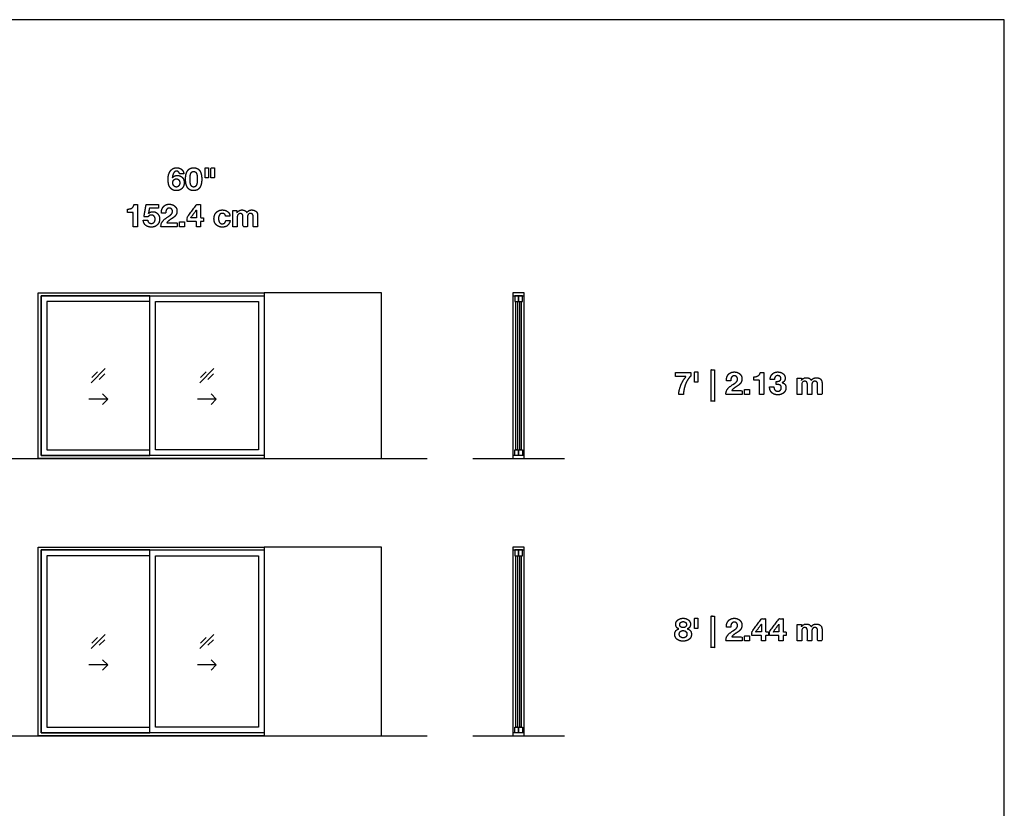
# Model space of a CAD drawing. Units: metres. Extents: x 0 to 49.6, y -3 to 21.3.
# Drawn here: x 36.5 to 49.6, y 10.7 to 21.3 of the extents above; entities that cross this region are included whole.
import ezdxf

# ---------------------------------------------------------------- set-up
doc = ezdxf.new("R2010")
doc.units = ezdxf.units.M
for name, color, linetype, true_color in [('2D$AG-BUILDINGS', 7, 'Continuous', 0x66ccff), ('2D$AG-DETAILS', 7, 'Continuous', 0x66ffff), ('2D$AG-DETAILS-DIAGRAM', 7, 'Continuous', 0xccff66), ('2D$AG-DIAGRAM', 7, 'Continuous', 0xfecc66), ('2D$N-TEXT', 7, 'Continuous', 0xcccccc), ('2D$X-VPRT', 7, 'Continuous', 0xfb02ff)]:
    doc.layers.add(name, color=color, linetype=linetype, true_color=true_color)

msp = doc.modelspace()

# ---------------------------------------------------------------- linework, layer by layer
at = {"layer": '2D$AG-BUILDINGS'}
for points in [[(39.728, 15.409), (36.719, 15.409), (36.719, 17.619), (39.728, 17.619)], [(43.194, 17.58), (43.194, 17.619), (43.044, 17.619), (43.044, 17.58)], [(39.728, 15.447), (38.204, 15.447), (38.204, 17.58), (39.728, 17.58)], [(39.652, 15.523), (38.281, 15.523), (38.281, 17.504), (39.652, 17.504)], [(43.069, 17.504), (43.119, 17.504), (43.119, 17.58), (43.069, 17.58)], [(43.104, 15.523), (43.084, 15.523), (43.084, 17.504), (43.104, 17.504)], [(43.119, 17.504), (43.17, 17.504), (43.17, 17.58), (43.119, 17.58)], [(43.155, 15.523), (43.135, 15.523), (43.135, 17.504), (43.155, 17.504)], [(43.069, 15.523), (43.119, 15.523), (43.119, 15.447), (43.069, 15.447)], [(43.119, 15.523), (43.17, 15.523), (43.17, 15.447), (43.119, 15.447)], [(43.194, 15.409), (43.194, 15.447), (43.044, 15.447), (43.044, 15.409)], [(39.728, 11.713), (36.719, 11.713), (36.719, 14.228), (39.728, 14.228)], [(39.728, 11.751), (38.204, 11.751), (38.204, 14.19), (39.728, 14.19)], [(43.194, 14.19), (43.194, 14.228), (43.044, 14.228), (43.044, 14.19)], [(43.069, 14.113), (43.119, 14.113), (43.119, 14.19), (43.069, 14.19)], [(43.119, 14.113), (43.17, 14.113), (43.17, 14.19), (43.119, 14.19)], [(39.652, 11.827), (38.281, 11.827), (38.281, 14.113), (39.652, 14.113)], [(43.104, 11.827), (43.084, 11.827), (43.084, 14.113), (43.104, 14.113)], [(43.155, 11.827), (43.135, 11.827), (43.135, 14.113), (43.155, 14.113)], [(43.069, 11.827), (43.119, 11.827), (43.119, 11.751), (43.069, 11.751)], [(43.119, 11.827), (43.17, 11.827), (43.17, 11.751), (43.119, 11.751)], [(43.194, 11.713), (43.194, 11.751), (43.044, 11.751), (43.044, 11.713)]]:
    msp.add_lwpolyline(points, close=True, dxfattribs=at)
for points in [[(38.204, 17.58), (36.757, 17.58), (36.757, 15.447), (38.204, 15.447)], [(39.728, 15.447), (36.757, 15.447), (36.757, 17.58), (39.728, 17.58)], [(38.204, 17.504), (36.833, 17.504), (36.833, 15.523), (38.204, 15.523)], [(43.044, 17.58), (43.044, 15.447)], [(43.194, 15.447), (43.194, 17.58)], [(38.204, 14.19), (36.757, 14.19), (36.757, 11.751), (38.204, 11.751)], [(39.728, 11.751), (36.757, 11.751), (36.757, 14.19), (39.728, 14.19)], [(43.044, 14.19), (43.044, 11.751)], [(43.194, 11.751), (43.194, 14.19)], [(38.204, 14.113), (36.833, 14.113), (36.833, 11.827), (38.204, 11.827)]]:
    msp.add_lwpolyline(points, dxfattribs=at)
at = {"layer": '2D$AG-DETAILS'}
for points in [[(37.425, 16.42), (37.612, 16.607)], [(37.432, 16.491), (37.507, 16.566)], [(37.605, 16.536), (37.53, 16.462)], [(38.873, 16.42), (39.06, 16.607)], [(38.88, 16.491), (38.955, 16.566)], [(39.053, 16.536), (38.978, 16.462)], [(37.573, 16.27), (37.644, 16.199), (37.573, 16.128)], [(39.021, 16.27), (39.091, 16.199), (39.021, 16.128)], [(37.644, 16.199), (37.394, 16.199)], [(39.091, 16.199), (38.841, 16.199)], [(37.425, 12.877), (37.612, 13.064)], [(37.432, 12.948), (37.507, 13.022)], [(37.605, 12.993), (37.53, 12.918)], [(38.873, 12.877), (39.06, 13.064)], [(38.88, 12.948), (38.955, 13.022)], [(39.053, 12.993), (38.978, 12.918)], [(37.644, 12.656), (37.394, 12.656)], [(37.573, 12.726), (37.644, 12.656), (37.573, 12.585)], [(39.091, 12.656), (38.841, 12.656)], [(39.021, 12.726), (39.091, 12.656), (39.021, 12.585)]]:
    msp.add_lwpolyline(points, dxfattribs=at)
at = {"layer": '2D$AG-DETAILS-DIAGRAM'}
for points in [[(39.728, 15.409), (41.291, 15.409), (41.291, 17.619), (39.728, 17.619)], [(39.728, 11.713), (41.291, 11.713), (41.291, 14.228), (39.728, 14.228)]]:
    msp.add_lwpolyline(points, dxfattribs=at)
at = {"layer": '2D$AG-DIAGRAM'}
for points in [[(2, 15.409), (41.9, 15.409)], [(42.51, 15.409), (43.729, 15.409)], [(2, 11.713), (41.9, 11.713)], [(42.51, 11.713), (43.729, 11.713)]]:
    msp.add_lwpolyline(points, dxfattribs=at)
at = {"layer": '2D$N-TEXT'}
for points, knots in [([(38.987, 19.286), (38.964, 19.286), (38.942, 19.286), (38.942, 19.219), (38.942, 19.151), (38.964, 19.151), (38.987, 19.151), (38.987, 19.219), (38.987, 19.286)], [-4, -4, -4, -3, -3, -2, -2, -1, -1, 0, 0, 0]), ([(39.065, 19.286), (39.042, 19.286), (39.02, 19.286), (39.02, 19.219), (39.02, 19.151), (39.042, 19.151), (39.065, 19.151), (39.065, 19.219), (39.065, 19.286)], [-4, -4, -4, -3, -3, -2, -2, -1, -1, 0, 0, 0]), ([(38.602, 19.205), (38.63, 19.205), (38.658, 19.205), (38.656, 19.224), (38.648, 19.239), (38.64, 19.255), (38.627, 19.265), (38.615, 19.275), (38.598, 19.281), (38.582, 19.286), (38.563, 19.286), (38.532, 19.286), (38.51, 19.272), (38.488, 19.258), (38.474, 19.236), (38.46, 19.214), (38.454, 19.187), (38.448, 19.16), (38.448, 19.132), (38.448, 19.104), (38.453, 19.077), (38.458, 19.05), (38.471, 19.028), (38.484, 19.007), (38.505, 18.994), (38.527, 18.981), (38.561, 18.981), (38.584, 18.981), (38.603, 18.989), (38.621, 18.997), (38.635, 19.011), (38.649, 19.026), (38.656, 19.045), (38.663, 19.065), (38.663, 19.088), (38.663, 19.105), (38.658, 19.123), (38.653, 19.14), (38.641, 19.153), (38.628, 19.167), (38.61, 19.175), (38.592, 19.184), (38.573, 19.184), (38.552, 19.184), (38.535, 19.176), (38.519, 19.168), (38.507, 19.151), (38.506, 19.151), (38.506, 19.152), (38.506, 19.164), (38.509, 19.179), (38.512, 19.195), (38.519, 19.209), (38.525, 19.222), (38.536, 19.232), (38.546, 19.241), (38.562, 19.241), (38.578, 19.241), (38.588, 19.23), (38.599, 19.219), (38.602, 19.205)], [-31, -31, -31, -30, -30, -29, -29, -28, -28, -27, -27, -26, -26, -25, -25, -24, -24, -23, -23, -22, -22, -21, -21, -20, -20, -19, -19, -18, -18, -17, -17, -16, -16, -15, -15, -14, -14, -13, -13, -12, -12, -11, -11, -10, -10, -9, -9, -8, -8, -7, -7, -6, -6, -5, -5, -4, -4, -3, -3, -2, -2, -1, -1, -1]), ([(38.681, 19.134), (38.681, 19.09), (38.69, 19.061), (38.698, 19.031), (38.713, 19.013), (38.728, 18.996), (38.747, 18.988), (38.767, 18.981), (38.789, 18.981), (38.811, 18.981), (38.83, 18.988), (38.85, 18.996), (38.865, 19.013), (38.88, 19.031), (38.888, 19.061), (38.897, 19.09), (38.897, 19.134), (38.897, 19.177), (38.888, 19.206), (38.88, 19.236), (38.865, 19.253), (38.85, 19.271), (38.83, 19.278), (38.811, 19.286), (38.789, 19.286), (38.767, 19.286), (38.747, 19.278), (38.728, 19.271), (38.713, 19.253), (38.698, 19.236), (38.69, 19.206), (38.681, 19.177), (38.681, 19.134)], [-16, -16, -16, -15, -15, -14, -14, -13, -13, -12, -12, -11, -11, -10, -10, -9, -9, -8, -8, -7, -7, -6, -6, -5, -5, -4, -4, -3, -3, -2, -2, -1, -1, 0, 0, 0]), ([(38.741, 19.134), (38.741, 19.122), (38.742, 19.104), (38.742, 19.086), (38.747, 19.069), (38.751, 19.053), (38.761, 19.041), (38.771, 19.029), (38.789, 19.029), (38.807, 19.029), (38.817, 19.041), (38.827, 19.053), (38.831, 19.069), (38.836, 19.086), (38.837, 19.104), (38.837, 19.122), (38.837, 19.134), (38.837, 19.142), (38.837, 19.153), (38.837, 19.163), (38.836, 19.175), (38.834, 19.186), (38.831, 19.197), (38.829, 19.208), (38.823, 19.217), (38.818, 19.226), (38.809, 19.231), (38.801, 19.237), (38.789, 19.237), (38.777, 19.237), (38.768, 19.231), (38.76, 19.226), (38.755, 19.217), (38.75, 19.208), (38.747, 19.197), (38.744, 19.186), (38.742, 19.175), (38.741, 19.163), (38.741, 19.153), (38.741, 19.142), (38.741, 19.134)], [0, 0, 0, 1, 1, 2, 2, 3, 3, 4, 4, 5, 5, 6, 6, 7, 7, 8, 8, 9, 9, 10, 10, 11, 11, 12, 12, 13, 13, 14, 14, 15, 15, 16, 16, 17, 17, 18, 18, 19, 19, 20, 20, 20]), ([(38.559, 19.139), (38.547, 19.139), (38.538, 19.134), (38.529, 19.13), (38.523, 19.122), (38.517, 19.115), (38.514, 19.105), (38.511, 19.095), (38.511, 19.084), (38.511, 19.074), (38.515, 19.064), (38.518, 19.054), (38.524, 19.046), (38.53, 19.039), (38.539, 19.034), (38.548, 19.029), (38.559, 19.029), (38.57, 19.029), (38.578, 19.034), (38.586, 19.039), (38.592, 19.046), (38.598, 19.054), (38.601, 19.063), (38.604, 19.073), (38.604, 19.083), (38.604, 19.094), (38.601, 19.103), (38.598, 19.113), (38.593, 19.121), (38.587, 19.129), (38.579, 19.134), (38.57, 19.139), (38.559, 19.139)], [0, 0, 0, 1, 1, 2, 2, 3, 3, 4, 4, 5, 5, 6, 6, 7, 7, 8, 8, 9, 9, 10, 10, 11, 11, 12, 12, 13, 13, 14, 14, 15, 15, 16, 16, 16]), ([(37.907, 18.735), (37.907, 18.713), (37.907, 18.69), (37.944, 18.69), (37.981, 18.69), (37.981, 18.595), (37.981, 18.5), (38.011, 18.5), (38.041, 18.5), (38.041, 18.647), (38.041, 18.794), (38.017, 18.794), (37.994, 18.794), (37.991, 18.777), (37.983, 18.766), (37.975, 18.754), (37.964, 18.747), (37.952, 18.74), (37.938, 18.738), (37.923, 18.735), (37.907, 18.735)], [0, 0, 0, 4.495798, 4.495798, 11.890756, 11.890756, 30.966387, 30.966387, 36.932773, 36.932773, 66.344538, 66.344538, 71.092437, 71.092437, 72.092437, 72.092437, 73.092437, 73.092437, 74.092437, 74.092437, 75.092437, 75.092437, 75.092437]), ([(38.188, 18.677), (38.187, 18.677), (38.187, 18.678), (38.193, 18.711), (38.199, 18.745), (38.259, 18.745), (38.32, 18.745), (38.32, 18.769), (38.32, 18.794), (38.238, 18.794), (38.156, 18.794), (38.141, 18.712), (38.127, 18.631), (38.154, 18.631), (38.181, 18.631), (38.189, 18.643), (38.2, 18.649), (38.21, 18.655), (38.226, 18.655), (38.238, 18.655), (38.247, 18.65), (38.256, 18.646), (38.263, 18.639), (38.27, 18.631), (38.273, 18.621), (38.276, 18.611), (38.276, 18.6), (38.276, 18.589), (38.273, 18.578), (38.269, 18.568), (38.263, 18.56), (38.256, 18.553), (38.247, 18.548), (38.237, 18.543), (38.226, 18.543), (38.205, 18.543), (38.192, 18.555), (38.179, 18.567), (38.177, 18.587), (38.147, 18.587), (38.118, 18.587), (38.118, 18.564), (38.127, 18.546), (38.136, 18.529), (38.151, 18.517), (38.166, 18.505), (38.186, 18.5), (38.205, 18.494), (38.227, 18.494), (38.249, 18.494), (38.269, 18.501), (38.289, 18.509), (38.303, 18.524), (38.318, 18.538), (38.327, 18.557), (38.336, 18.577), (38.336, 18.6), (38.336, 18.62), (38.33, 18.638), (38.324, 18.657), (38.312, 18.67), (38.301, 18.684), (38.284, 18.692), (38.267, 18.7), (38.245, 18.7), (38.228, 18.7), (38.214, 18.694), (38.2, 18.689), (38.188, 18.677)], [0, 0, 0, 0.118841, 0.118841, 6.902311, 6.902311, 19.045169, 19.045169, 23.961135, 23.961135, 40.389706, 40.389706, 56.906641, 56.906641, 62.284792, 62.284792, 63.284792, 63.284792, 64.284792, 64.284792, 65.284792, 65.284792, 66.284792, 66.284792, 67.284792, 67.284792, 68.284792, 68.284792, 69.284792, 69.284792, 70.284792, 70.284792, 71.284792, 71.284792, 72.284792, 72.284792, 73.284792, 73.284792, 74.284792, 74.284792, 75.284792, 75.284792, 76.284792, 76.284792, 77.284792, 77.284792, 78.284792, 78.284792, 79.284792, 79.284792, 80.284792, 80.284792, 81.284792, 81.284792, 82.284792, 82.284792, 83.284792, 83.284792, 84.284792, 84.284792, 85.284792, 85.284792, 86.284792, 86.284792, 87.284792, 87.284792, 88.284792, 88.284792, 89.284792, 89.284792, 89.284792]), ([(38.359, 18.681), (38.388, 18.681), (38.416, 18.681), (38.416, 18.692), (38.419, 18.704), (38.421, 18.716), (38.426, 18.726), (38.432, 18.736), (38.441, 18.742), (38.45, 18.748), (38.463, 18.748), (38.482, 18.748), (38.495, 18.736), (38.507, 18.724), (38.507, 18.703), (38.507, 18.689), (38.501, 18.679), (38.495, 18.668), (38.486, 18.66), (38.477, 18.652), (38.466, 18.645), (38.455, 18.638), (38.445, 18.631), (38.426, 18.618), (38.409, 18.605), (38.392, 18.593), (38.38, 18.578), (38.367, 18.563), (38.36, 18.544), (38.352, 18.525), (38.352, 18.5), (38.46, 18.5), (38.568, 18.5), (38.568, 18.525), (38.568, 18.551), (38.499, 18.551), (38.429, 18.551), (38.44, 18.566), (38.455, 18.577), (38.469, 18.589), (38.484, 18.599), (38.499, 18.608), (38.514, 18.618), (38.529, 18.629), (38.541, 18.641), (38.552, 18.653), (38.56, 18.669), (38.567, 18.685), (38.567, 18.708), (38.567, 18.729), (38.559, 18.746), (38.55, 18.763), (38.536, 18.775), (38.523, 18.787), (38.504, 18.793), (38.486, 18.8), (38.466, 18.8), (38.439, 18.8), (38.419, 18.791), (38.399, 18.782), (38.385, 18.765), (38.372, 18.749), (38.365, 18.728), (38.358, 18.706), (38.359, 18.681)], [-33, -33, -33, -32, -32, -31, -31, -30, -30, -29, -29, -28, -28, -27, -27, -26, -26, -25, -25, -24, -24, -23, -23, -22, -22, -21, -21, -20, -20, -19, -19, -18, -18, -17, -17, -16, -16, -15, -15, -14, -14, -13, -13, -12, -12, -11, -11, -10, -10, -9, -9, -8, -8, -7, -7, -6, -6, -5, -5, -4, -4, -3, -3, -2, -2, -1, -1, -1]), ([(38.701, 18.568), (38.763, 18.568), (38.825, 18.568), (38.825, 18.534), (38.825, 18.5), (38.853, 18.5), (38.882, 18.5), (38.882, 18.534), (38.882, 18.568), (38.901, 18.568), (38.921, 18.568), (38.921, 18.592), (38.921, 18.617), (38.901, 18.617), (38.882, 18.617), (38.882, 18.705), (38.882, 18.794), (38.855, 18.794), (38.828, 18.794), (38.765, 18.708), (38.701, 18.622), (38.701, 18.595), (38.701, 18.568)], [-11, -11, -11, -10, -10, -9, -9, -8, -8, -7, -7, -6, -6, -5, -5, -4, -4, -3, -3, -2, -2, -1, -1, 0, 0, 0]), ([(38.824, 18.719), (38.786, 18.668), (38.748, 18.617), (38.786, 18.617), (38.825, 18.617), (38.825, 18.668), (38.825, 18.719), (38.825, 18.719), (38.824, 18.719)], [0, 0, 0, 1, 1, 2, 2, 3, 3, 4, 4, 4]), ([(39.215, 18.64), (39.244, 18.64), (39.273, 18.64), (39.272, 18.661), (39.263, 18.677), (39.255, 18.692), (39.24, 18.702), (39.226, 18.713), (39.209, 18.718), (39.191, 18.723), (39.171, 18.723), (39.145, 18.723), (39.124, 18.714), (39.104, 18.705), (39.089, 18.689), (39.075, 18.674), (39.068, 18.652), (39.06, 18.63), (39.06, 18.605), (39.06, 18.581), (39.068, 18.56), (39.076, 18.54), (39.091, 18.525), (39.105, 18.511), (39.125, 18.502), (39.146, 18.494), (39.17, 18.494), (39.213, 18.494), (39.241, 18.517), (39.269, 18.539), (39.275, 18.583), (39.246, 18.583), (39.217, 18.583), (39.214, 18.563), (39.203, 18.551), (39.191, 18.539), (39.17, 18.539), (39.156, 18.539), (39.146, 18.545), (39.136, 18.551), (39.131, 18.561), (39.125, 18.571), (39.123, 18.583), (39.12, 18.595), (39.12, 18.607), (39.12, 18.619), (39.123, 18.632), (39.125, 18.644), (39.131, 18.654), (39.137, 18.665), (39.147, 18.671), (39.157, 18.678), (39.171, 18.678), (39.209, 18.678), (39.215, 18.64)], [-28, -28, -28, -27, -27, -26, -26, -25, -25, -24, -24, -23, -23, -22, -22, -21, -21, -20, -20, -19, -19, -18, -18, -17, -17, -16, -16, -15, -15, -14, -14, -13, -13, -12, -12, -11, -11, -10, -10, -9, -9, -8, -8, -7, -7, -6, -6, -5, -5, -4, -4, -3, -3, -2, -2, -1, -1, -1]), ([(39.367, 18.687), (39.367, 18.687), (39.366, 18.687), (39.366, 18.702), (39.366, 18.717), (39.338, 18.717), (39.31, 18.717), (39.31, 18.608), (39.31, 18.5), (39.34, 18.5), (39.37, 18.5), (39.37, 18.563), (39.37, 18.626), (39.37, 18.642), (39.374, 18.651), (39.379, 18.661), (39.385, 18.667), (39.392, 18.672), (39.399, 18.674), (39.406, 18.676), (39.41, 18.676), (39.424, 18.676), (39.432, 18.671), (39.439, 18.666), (39.442, 18.658), (39.445, 18.65), (39.446, 18.641), (39.446, 18.631), (39.446, 18.621), (39.446, 18.561), (39.446, 18.5), (39.476, 18.5), (39.506, 18.5), (39.506, 18.56), (39.506, 18.621), (39.506, 18.631), (39.507, 18.641), (39.509, 18.65), (39.513, 18.658), (39.518, 18.666), (39.525, 18.671), (39.533, 18.676), (39.546, 18.676), (39.558, 18.676), (39.566, 18.671), (39.573, 18.667), (39.577, 18.66), (39.581, 18.653), (39.581, 18.643), (39.582, 18.634), (39.582, 18.623), (39.582, 18.561), (39.582, 18.5), (39.612, 18.5), (39.642, 18.5), (39.642, 18.572), (39.642, 18.645), (39.642, 18.666), (39.636, 18.681), (39.63, 18.696), (39.62, 18.705), (39.609, 18.714), (39.594, 18.718), (39.58, 18.723), (39.563, 18.723), (39.54, 18.723), (39.523, 18.712), (39.507, 18.701), (39.497, 18.687), (39.488, 18.707), (39.471, 18.715), (39.454, 18.723), (39.434, 18.723), (39.412, 18.723), (39.396, 18.713), (39.379, 18.704), (39.367, 18.687)], [0, 0, 0, 0.084034, 0.084034, 3.02521, 3.02521, 8.655462, 8.655462, 30.378151, 30.378151, 36.344538, 36.344538, 48.94958, 48.94958, 49.94958, 49.94958, 50.94958, 50.94958, 51.94958, 51.94958, 52.94958, 52.94958, 53.94958, 53.94958, 54.94958, 54.94958, 55.94958, 55.94958, 56.94958, 56.94958, 57.94958, 57.94958, 58.94958, 58.94958, 59.94958, 59.94958, 60.94958, 60.94958, 61.94958, 61.94958, 62.94958, 62.94958, 63.94958, 63.94958, 64.94958, 64.94958, 65.94958, 65.94958, 66.94958, 66.94958, 67.94958, 67.94958, 68.94958, 68.94958, 69.94958, 69.94958, 70.94958, 70.94958, 71.94958, 71.94958, 72.94958, 72.94958, 73.94958, 73.94958, 74.94958, 74.94958, 75.94958, 75.94958, 76.94958, 76.94958, 77.94958, 77.94958, 78.94958, 78.94958, 79.94958, 79.94958, 80.94958, 80.94958, 80.94958]), ([(38.668, 18.564), (38.635, 18.564), (38.602, 18.564), (38.602, 18.532), (38.602, 18.5), (38.635, 18.5), (38.668, 18.5), (38.668, 18.532), (38.668, 18.564)], [-4, -4, -4, -3, -3, -2, -2, -1, -1, 0, 0, 0]), ([(45.412, 16.506), (45.412, 16.532), (45.412, 16.557), (45.311, 16.557), (45.211, 16.557), (45.211, 16.529), (45.211, 16.502), (45.281, 16.502), (45.35, 16.502), (45.308, 16.451), (45.283, 16.39), (45.257, 16.329), (45.252, 16.263), (45.284, 16.263), (45.316, 16.263), (45.316, 16.292), (45.323, 16.326), (45.329, 16.361), (45.341, 16.394), (45.353, 16.427), (45.371, 16.456), (45.389, 16.486), (45.412, 16.506)], [-15, -15, -15, -14, -14, -13, -13, -12, -12, -11, -11, -10, -10, -9, -9, -8, -8, -7, -7, -6, -6, -5, -5, -4, -4, -4]), ([(45.509, 16.563), (45.487, 16.563), (45.464, 16.563), (45.464, 16.496), (45.464, 16.428), (45.487, 16.428), (45.509, 16.428), (45.509, 16.496), (45.509, 16.563)], [-4, -4, -4, -3, -3, -2, -2, -1, -1, 0, 0, 0]), ([(45.731, 16.593), (45.709, 16.593), (45.686, 16.593), (45.686, 16.383), (45.686, 16.174), (45.709, 16.174), (45.731, 16.174), (45.731, 16.383), (45.731, 16.593)], [-4, -4, -4, -3, -3, -2, -2, -1, -1, 0, 0, 0]), ([(45.888, 16.444), (45.916, 16.444), (45.945, 16.444), (45.945, 16.456), (45.947, 16.468), (45.95, 16.48), (45.955, 16.49), (45.961, 16.5), (45.97, 16.506), (45.979, 16.512), (45.992, 16.512), (46.011, 16.512), (46.023, 16.5), (46.036, 16.488), (46.036, 16.466), (46.036, 16.453), (46.03, 16.442), (46.024, 16.432), (46.015, 16.424), (46.006, 16.415), (45.995, 16.408), (45.984, 16.401), (45.974, 16.395), (45.955, 16.382), (45.938, 16.369), (45.921, 16.356), (45.908, 16.341), (45.896, 16.326), (45.888, 16.308), (45.881, 16.289), (45.881, 16.263), (45.989, 16.263), (46.097, 16.263), (46.097, 16.289), (46.097, 16.314), (46.028, 16.314), (45.958, 16.314), (45.969, 16.329), (45.983, 16.341), (45.998, 16.352), (46.013, 16.362), (46.028, 16.372), (46.043, 16.382), (46.058, 16.392), (46.069, 16.404), (46.081, 16.417), (46.088, 16.433), (46.095, 16.449), (46.095, 16.471), (46.095, 16.492), (46.087, 16.51), (46.079, 16.527), (46.065, 16.539), (46.051, 16.55), (46.033, 16.557), (46.015, 16.563), (45.995, 16.563), (45.968, 16.563), (45.948, 16.554), (45.927, 16.545), (45.914, 16.529), (45.9, 16.513), (45.894, 16.491), (45.887, 16.469), (45.888, 16.444)], [-33, -33, -33, -32, -32, -31, -31, -30, -30, -29, -29, -28, -28, -27, -27, -26, -26, -25, -25, -24, -24, -23, -23, -22, -22, -21, -21, -20, -20, -19, -19, -18, -18, -17, -17, -16, -16, -15, -15, -14, -14, -13, -13, -12, -12, -11, -11, -10, -10, -9, -9, -8, -8, -7, -7, -6, -6, -5, -5, -4, -4, -3, -3, -2, -2, -1, -1, -1]), ([(46.254, 16.499), (46.254, 16.476), (46.254, 16.454), (46.291, 16.454), (46.328, 16.454), (46.328, 16.358), (46.328, 16.263), (46.358, 16.263), (46.387, 16.263), (46.387, 16.41), (46.387, 16.557), (46.364, 16.557), (46.34, 16.557), (46.337, 16.54), (46.329, 16.529), (46.321, 16.518), (46.31, 16.511), (46.298, 16.504), (46.284, 16.501), (46.269, 16.498), (46.254, 16.499)], [0, 0, 0, 10.490196, 10.490196, 27.745098, 27.745098, 72.254902, 72.254902, 86.176471, 86.176471, 154.803922, 154.803922, 165.882353, 165.882353, 166.882353, 166.882353, 167.882353, 167.882353, 168.882353, 168.882353, 169.882353, 169.882353, 169.882353]), ([(46.552, 16.438), (46.552, 16.417), (46.552, 16.396), (46.563, 16.396), (46.575, 16.396), (46.587, 16.395), (46.597, 16.391), (46.607, 16.387), (46.614, 16.378), (46.62, 16.369), (46.62, 16.353), (46.62, 16.331), (46.606, 16.319), (46.592, 16.306), (46.572, 16.306), (46.559, 16.306), (46.55, 16.311), (46.54, 16.316), (46.534, 16.323), (46.528, 16.331), (46.524, 16.342), (46.521, 16.353), (46.521, 16.364), (46.492, 16.364), (46.464, 16.364), (46.463, 16.339), (46.471, 16.319), (46.479, 16.299), (46.493, 16.286), (46.508, 16.272), (46.528, 16.265), (46.548, 16.258), (46.573, 16.258), (46.595, 16.258), (46.614, 16.264), (46.634, 16.27), (46.649, 16.282), (46.664, 16.295), (46.673, 16.313), (46.682, 16.331), (46.682, 16.354), (46.682, 16.379), (46.669, 16.397), (46.655, 16.415), (46.63, 16.421), (46.63, 16.421), (46.63, 16.421), (46.651, 16.427), (46.661, 16.444), (46.671, 16.46), (46.671, 16.482), (46.671, 16.501), (46.663, 16.516), (46.654, 16.532), (46.64, 16.542), (46.626, 16.553), (46.608, 16.558), (46.59, 16.563), (46.573, 16.563), (46.55, 16.563), (46.532, 16.556), (46.513, 16.548), (46.5, 16.535), (46.487, 16.521), (46.479, 16.503), (46.472, 16.484), (46.471, 16.461), (46.499, 16.461), (46.528, 16.461), (46.527, 16.484), (46.539, 16.499), (46.55, 16.514), (46.573, 16.514), (46.59, 16.514), (46.602, 16.504), (46.615, 16.494), (46.615, 16.475), (46.615, 16.462), (46.609, 16.455), (46.603, 16.447), (46.593, 16.443), (46.584, 16.439), (46.573, 16.438), (46.562, 16.437), (46.552, 16.438)], [-43, -43, -43, -42, -42, -41, -41, -40, -40, -39, -39, -38, -38, -37, -37, -36, -36, -35, -35, -34, -34, -33, -33, -32, -32, -31, -31, -30, -30, -29, -29, -28, -28, -27, -27, -26, -26, -25, -25, -24, -24, -23, -23, -22, -22, -21, -21, -20, -20, -19, -19, -18, -18, -17, -17, -16, -16, -15, -15, -14, -14, -13, -13, -12, -12, -11, -11, -10, -10, -9, -9, -8, -8, -7, -7, -6, -6, -5, -5, -4, -4, -3, -3, -2, -2, -1, -1, -1]), ([(46.888, 16.451), (46.888, 16.451), (46.887, 16.451), (46.887, 16.466), (46.887, 16.48), (46.859, 16.48), (46.831, 16.48), (46.831, 16.372), (46.831, 16.263), (46.861, 16.263), (46.891, 16.263), (46.891, 16.326), (46.891, 16.389), (46.891, 16.405), (46.895, 16.415), (46.9, 16.425), (46.907, 16.43), (46.913, 16.435), (46.92, 16.437), (46.927, 16.439), (46.931, 16.439), (46.945, 16.439), (46.953, 16.434), (46.96, 16.429), (46.963, 16.421), (46.966, 16.413), (46.967, 16.404), (46.967, 16.395), (46.967, 16.385), (46.967, 16.324), (46.967, 16.263), (46.997, 16.263), (47.027, 16.263), (47.027, 16.324), (47.027, 16.384), (47.027, 16.394), (47.028, 16.404), (47.03, 16.414), (47.034, 16.422), (47.039, 16.429), (47.046, 16.434), (47.054, 16.439), (47.067, 16.439), (47.079, 16.439), (47.087, 16.435), (47.094, 16.431), (47.098, 16.424), (47.102, 16.416), (47.103, 16.407), (47.103, 16.397), (47.103, 16.386), (47.103, 16.325), (47.103, 16.263), (47.133, 16.263), (47.163, 16.263), (47.163, 16.336), (47.163, 16.408), (47.163, 16.429), (47.157, 16.444), (47.151, 16.459), (47.141, 16.469), (47.13, 16.478), (47.116, 16.482), (47.101, 16.486), (47.084, 16.486), (47.061, 16.486), (47.044, 16.475), (47.028, 16.464), (47.018, 16.45), (47.009, 16.47), (46.992, 16.478), (46.975, 16.486), (46.955, 16.486), (46.933, 16.486), (46.917, 16.477), (46.9, 16.468), (46.888, 16.451)], [0, 0, 0, 0.196078, 0.196078, 7.058824, 7.058824, 20.196078, 20.196078, 70.882353, 70.882353, 84.803922, 84.803922, 114.215686, 114.215686, 115.215686, 115.215686, 116.215686, 116.215686, 117.215686, 117.215686, 118.215686, 118.215686, 119.215686, 119.215686, 120.215686, 120.215686, 121.215686, 121.215686, 122.215686, 122.215686, 123.215686, 123.215686, 124.215686, 124.215686, 125.215686, 125.215686, 126.215686, 126.215686, 127.215686, 127.215686, 128.215686, 128.215686, 129.215686, 129.215686, 130.215686, 130.215686, 131.215686, 131.215686, 132.215686, 132.215686, 133.215686, 133.215686, 134.215686, 134.215686, 135.215686, 135.215686, 136.215686, 136.215686, 137.215686, 137.215686, 138.215686, 138.215686, 139.215686, 139.215686, 140.215686, 140.215686, 141.215686, 141.215686, 142.215686, 142.215686, 143.215686, 143.215686, 144.215686, 144.215686, 145.215686, 145.215686, 146.215686, 146.215686, 146.215686]), ([(46.197, 16.328), (46.164, 16.328), (46.131, 16.328), (46.131, 16.295), (46.131, 16.263), (46.164, 16.263), (46.197, 16.263), (46.197, 16.295), (46.197, 16.328)], [-4, -4, -4, -3, -3, -2, -2, -1, -1, 0, 0, 0]), ([(45.213, 13.198), (45.213, 13.176), (45.224, 13.16), (45.234, 13.144), (45.256, 13.138), (45.256, 13.137), (45.256, 13.137), (45.229, 13.131), (45.215, 13.112), (45.2, 13.093), (45.2, 13.065), (45.2, 13.041), (45.21, 13.024), (45.219, 13.006), (45.235, 12.995), (45.251, 12.984), (45.271, 12.978), (45.291, 12.973), (45.312, 12.973), (45.333, 12.973), (45.353, 12.979), (45.372, 12.984), (45.388, 12.996), (45.403, 13.007), (45.413, 13.024), (45.422, 13.042), (45.422, 13.065), (45.422, 13.093), (45.408, 13.112), (45.394, 13.131), (45.367, 13.137), (45.367, 13.137), (45.367, 13.138), (45.389, 13.145), (45.399, 13.161), (45.41, 13.178), (45.41, 13.2), (45.41, 13.211), (45.405, 13.224), (45.4, 13.238), (45.388, 13.25), (45.377, 13.262), (45.358, 13.27), (45.339, 13.279), (45.312, 13.279), (45.294, 13.279), (45.276, 13.274), (45.258, 13.268), (45.244, 13.258), (45.23, 13.248), (45.221, 13.233), (45.213, 13.218), (45.213, 13.198)], [-28, -28, -28, -27, -27, -26, -26, -25, -25, -24, -24, -23, -23, -22, -22, -21, -21, -20, -20, -19, -19, -18, -18, -17, -17, -16, -16, -15, -15, -14, -14, -13, -13, -12, -12, -11, -11, -10, -10, -9, -9, -8, -8, -7, -7, -6, -6, -5, -5, -4, -4, -3, -3, -2, -2, -2]), ([(45.509, 13.279), (45.487, 13.279), (45.464, 13.279), (45.464, 13.211), (45.464, 13.144), (45.487, 13.144), (45.509, 13.144), (45.509, 13.211), (45.509, 13.279)], [-4, -4, -4, -3, -3, -2, -2, -1, -1, 0, 0, 0]), ([(45.731, 13.309), (45.709, 13.309), (45.686, 13.309), (45.686, 13.099), (45.686, 12.889), (45.709, 12.889), (45.731, 12.889), (45.731, 13.099), (45.731, 13.309)], [-4, -4, -4, -3, -3, -2, -2, -1, -1, 0, 0, 0]), ([(45.888, 13.16), (45.916, 13.16), (45.945, 13.16), (45.945, 13.171), (45.947, 13.183), (45.95, 13.195), (45.955, 13.205), (45.961, 13.215), (45.97, 13.221), (45.979, 13.227), (45.992, 13.227), (46.011, 13.227), (46.023, 13.215), (46.036, 13.203), (46.036, 13.182), (46.036, 13.168), (46.03, 13.158), (46.024, 13.147), (46.015, 13.139), (46.006, 13.131), (45.995, 13.124), (45.984, 13.117), (45.974, 13.11), (45.955, 13.097), (45.938, 13.084), (45.921, 13.072), (45.908, 13.057), (45.896, 13.042), (45.888, 13.023), (45.881, 13.004), (45.881, 12.979), (45.989, 12.979), (46.097, 12.979), (46.097, 13.004), (46.097, 13.03), (46.028, 13.03), (45.958, 13.03), (45.969, 13.045), (45.983, 13.056), (45.998, 13.068), (46.013, 13.078), (46.028, 13.087), (46.043, 13.097), (46.058, 13.108), (46.069, 13.12), (46.081, 13.132), (46.088, 13.148), (46.095, 13.164), (46.095, 13.187), (46.095, 13.208), (46.087, 13.225), (46.079, 13.242), (46.065, 13.254), (46.051, 13.266), (46.033, 13.272), (46.015, 13.279), (45.995, 13.279), (45.968, 13.279), (45.948, 13.27), (45.927, 13.261), (45.914, 13.244), (45.9, 13.228), (45.894, 13.207), (45.887, 13.185), (45.888, 13.16)], [-33, -33, -33, -32, -32, -31, -31, -30, -30, -29, -29, -28, -28, -27, -27, -26, -26, -25, -25, -24, -24, -23, -23, -22, -22, -21, -21, -20, -20, -19, -19, -18, -18, -17, -17, -16, -16, -15, -15, -14, -14, -13, -13, -12, -12, -11, -11, -10, -10, -9, -9, -8, -8, -7, -7, -6, -6, -5, -5, -4, -4, -3, -3, -2, -2, -1, -1, -1]), ([(46.229, 13.047), (46.292, 13.047), (46.354, 13.047), (46.354, 13.013), (46.354, 12.979), (46.382, 12.979), (46.411, 12.979), (46.411, 13.013), (46.411, 13.047), (46.43, 13.047), (46.45, 13.047), (46.45, 13.071), (46.45, 13.096), (46.43, 13.096), (46.411, 13.096), (46.411, 13.184), (46.411, 13.273), (46.384, 13.273), (46.357, 13.273), (46.293, 13.187), (46.229, 13.101), (46.229, 13.074), (46.229, 13.047)], [-11, -11, -11, -10, -10, -9, -9, -8, -8, -7, -7, -6, -6, -5, -5, -4, -4, -3, -3, -2, -2, -1, -1, 0, 0, 0]), ([(46.463, 13.047), (46.525, 13.047), (46.587, 13.047), (46.587, 13.013), (46.587, 12.979), (46.616, 12.979), (46.644, 12.979), (46.644, 13.013), (46.644, 13.047), (46.664, 13.047), (46.683, 13.047), (46.683, 13.071), (46.683, 13.096), (46.664, 13.096), (46.644, 13.096), (46.644, 13.184), (46.644, 13.273), (46.617, 13.273), (46.591, 13.273), (46.527, 13.187), (46.463, 13.101), (46.463, 13.074), (46.463, 13.047)], [-11, -11, -11, -10, -10, -9, -9, -8, -8, -7, -7, -6, -6, -5, -5, -4, -4, -3, -3, -2, -2, -1, -1, 0, 0, 0]), ([(45.267, 13.193), (45.267, 13.174), (45.28, 13.164), (45.294, 13.154), (45.312, 13.154), (45.331, 13.154), (45.343, 13.164), (45.356, 13.174), (45.356, 13.193), (45.356, 13.199), (45.354, 13.206), (45.353, 13.213), (45.348, 13.219), (45.343, 13.225), (45.334, 13.229), (45.326, 13.234), (45.312, 13.234), (45.303, 13.234), (45.295, 13.231), (45.287, 13.228), (45.28, 13.223), (45.274, 13.218), (45.27, 13.211), (45.267, 13.203), (45.267, 13.193)], [0, 0, 0, 1, 1, 2, 2, 3, 3, 4, 4, 5, 5, 6, 6, 7, 7, 8, 8, 9, 9, 10, 10, 11, 11, 12, 12, 12]), ([(46.353, 13.198), (46.315, 13.147), (46.277, 13.096), (46.315, 13.096), (46.354, 13.096), (46.354, 13.147), (46.354, 13.198), (46.353, 13.198), (46.353, 13.198)], [0, 0, 0, 1, 1, 2, 2, 3, 3, 4, 4, 4]), ([(46.586, 13.198), (46.548, 13.147), (46.51, 13.096), (46.549, 13.096), (46.587, 13.096), (46.587, 13.147), (46.587, 13.198), (46.587, 13.198), (46.586, 13.198)], [0, 0, 0, 1, 1, 2, 2, 3, 3, 4, 4, 4]), ([(46.888, 13.166), (46.888, 13.166), (46.887, 13.166), (46.887, 13.181), (46.887, 13.196), (46.859, 13.196), (46.831, 13.196), (46.831, 13.087), (46.831, 12.979), (46.861, 12.979), (46.891, 12.979), (46.891, 13.042), (46.891, 13.105), (46.891, 13.121), (46.895, 13.13), (46.9, 13.14), (46.907, 13.146), (46.913, 13.151), (46.92, 13.153), (46.927, 13.155), (46.931, 13.155), (46.945, 13.155), (46.953, 13.15), (46.96, 13.145), (46.963, 13.137), (46.966, 13.129), (46.967, 13.12), (46.967, 13.11), (46.967, 13.1), (46.967, 13.039), (46.967, 12.979), (46.997, 12.979), (47.027, 12.979), (47.027, 13.039), (47.027, 13.1), (47.027, 13.11), (47.028, 13.12), (47.03, 13.129), (47.034, 13.137), (47.039, 13.145), (47.046, 13.15), (47.054, 13.155), (47.067, 13.155), (47.079, 13.155), (47.087, 13.15), (47.094, 13.146), (47.098, 13.139), (47.102, 13.132), (47.103, 13.122), (47.103, 13.113), (47.103, 13.102), (47.103, 13.04), (47.103, 12.979), (47.133, 12.979), (47.163, 12.979), (47.163, 13.051), (47.163, 13.124), (47.163, 13.145), (47.157, 13.16), (47.151, 13.175), (47.141, 13.184), (47.13, 13.193), (47.116, 13.197), (47.101, 13.202), (47.084, 13.202), (47.061, 13.202), (47.044, 13.191), (47.028, 13.18), (47.018, 13.166), (47.009, 13.186), (46.992, 13.194), (46.975, 13.202), (46.955, 13.202), (46.933, 13.202), (46.917, 13.192), (46.9, 13.183), (46.888, 13.166)], [0, 0, 0, 0.196078, 0.196078, 7.058824, 7.058824, 20.196078, 20.196078, 70.882353, 70.882353, 84.803922, 84.803922, 114.215686, 114.215686, 115.215686, 115.215686, 116.215686, 116.215686, 117.215686, 117.215686, 118.215686, 118.215686, 119.215686, 119.215686, 120.215686, 120.215686, 121.215686, 121.215686, 122.215686, 122.215686, 123.215686, 123.215686, 124.215686, 124.215686, 125.215686, 125.215686, 126.215686, 126.215686, 127.215686, 127.215686, 128.215686, 128.215686, 129.215686, 129.215686, 130.215686, 130.215686, 131.215686, 131.215686, 132.215686, 132.215686, 133.215686, 133.215686, 134.215686, 134.215686, 135.215686, 135.215686, 136.215686, 136.215686, 137.215686, 137.215686, 138.215686, 138.215686, 139.215686, 139.215686, 140.215686, 140.215686, 141.215686, 141.215686, 142.215686, 142.215686, 143.215686, 143.215686, 144.215686, 144.215686, 145.215686, 145.215686, 146.215686, 146.215686, 146.215686]), ([(45.26, 13.068), (45.26, 13.056), (45.264, 13.047), (45.269, 13.038), (45.275, 13.031), (45.282, 13.025), (45.292, 13.021), (45.302, 13.018), (45.312, 13.018), (45.323, 13.018), (45.332, 13.021), (45.341, 13.025), (45.348, 13.031), (45.355, 13.038), (45.359, 13.047), (45.363, 13.056), (45.363, 13.067), (45.363, 13.078), (45.359, 13.086), (45.355, 13.095), (45.348, 13.101), (45.341, 13.108), (45.332, 13.111), (45.323, 13.114), (45.312, 13.114), (45.29, 13.114), (45.275, 13.102), (45.26, 13.09), (45.26, 13.068)], [0, 0, 0, 1, 1, 2, 2, 3, 3, 4, 4, 5, 5, 6, 6, 7, 7, 8, 8, 9, 9, 10, 10, 11, 11, 12, 12, 13, 13, 14, 14, 14]), ([(46.197, 13.043), (46.164, 13.043), (46.131, 13.043), (46.131, 13.011), (46.131, 12.979), (46.164, 12.979), (46.197, 12.979), (46.197, 13.011), (46.197, 13.043)], [-4, -4, -4, -3, -3, -2, -2, -1, -1, 0, 0, 0])]:
    msp.add_open_spline(points, degree=2, knots=knots, dxfattribs=at)
at = {"layer": '2D$X-VPRT'}
msp.add_lwpolyline([(0, 0), (49.591, 0), (49.591, 21.26), (0, 21.26)], close=True, dxfattribs=at)

doc.saveas('drawing.dxf')
